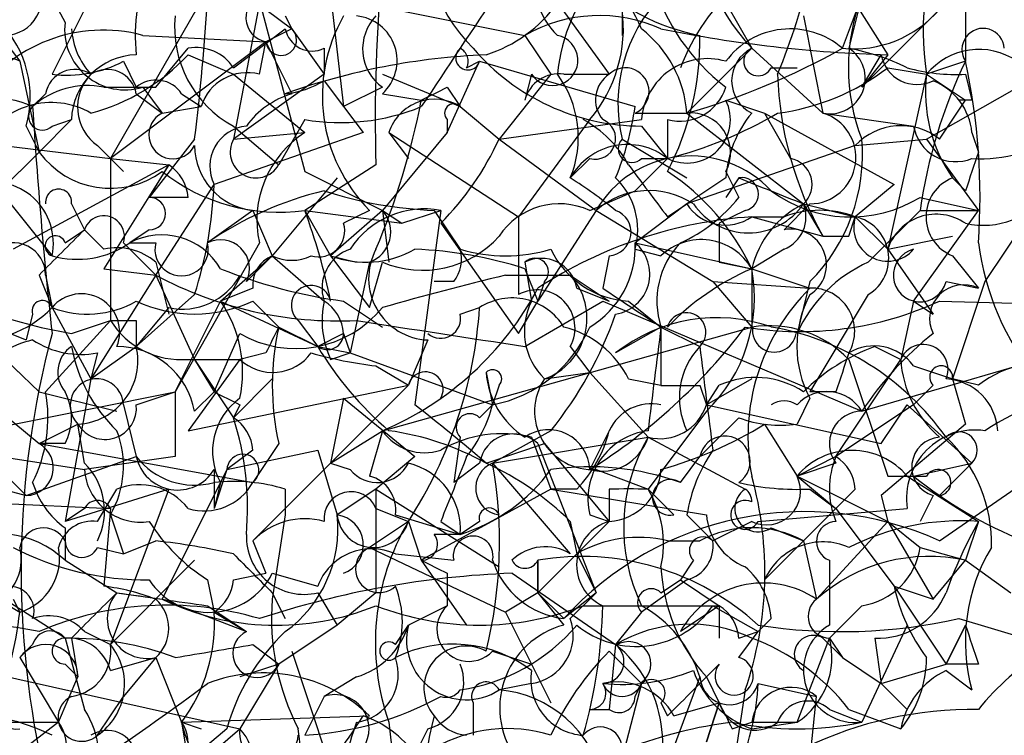
# Model space of a CAD drawing. Extents: x 4 to 1067, y 903 to 1812.
# Drawn here: x 208 to 221, y 1721 to 1731 of the extents above; entities that cross this region are included whole.
import ezdxf

# ---------------------------------------------------------------- set-up
doc = ezdxf.new("R2010")
doc.units = 0
doc.header["$MEASUREMENT"] = 0
doc.layers.add('MAIN', color=5, linetype='CONTINUOUS')

msp = doc.modelspace()

# ---------------------------------------------------------------- linework, layer by layer
at = {"layer": 'MAIN'}
for p, q in [((218.1013, 1731.7441), (219.1173, 1730.1354)), ((210.7353, 1731.4901), (211.4973, 1728.6114)), ((210.2273, 1730.9821), (208.9573, 1728.7808)), ((208.7033, 1730.8974), (208.1953, 1729.8814)), ((210.9047, 1730.8128), (210.566, 1729.0348)), ((211.836, 1730.8974), (214.376, 1730.3894)), ((211.836, 1730.8974), (212.0053, 1729.4581)), ((214.7993, 1730.8128), (215.4767, 1729.8814)), ((217.0007, 1730.8128), (217.3393, 1730.2201)), ((217.0007, 1730.8128), (217.3393, 1730.2201)), ((218.5247, 1730.2201), (218.7787, 1730.8974)), ((218.7787, 1730.8974), (218.6093, 1730.2201)), ((210.9893, 1730.7281), (211.328, 1730.4741)), ((215.646, 1730.7281), (215.646, 1730.3894)), ((218.7787, 1729.7121), (219.7947, 1730.7281)), ((220.1333, 1730.7281), (220.1333, 1730.0508)), ((211.2433, 1730.6434), (211.328, 1730.4741)), ((218.0167, 1730.6434), (218.2707, 1729.3734)), ((210.566, 1729.9661), (211.2433, 1730.4741)), ((211.328, 1730.4741), (210.9893, 1730.3048)), ((211.328, 1730.4741), (211.7513, 1729.8814)), ((219.6253, 1729.0348), (222.1653, 1730.4741)), ((207.518, 1730.3894), (207.772, 1730.0508)), ((210.9893, 1730.3048), (208.9573, 1728.7808)), ((209.3807, 1730.3894), (210.9893, 1730.3048)), ((210.9047, 1729.8814), (210.9893, 1730.3048)), ((210.9893, 1730.3048), (211.328, 1729.6274)), ((214.376, 1730.3894), (214.7147, 1729.8814)), ((209.55, 1729.7121), (209.9733, 1730.2201)), ((211.7513, 1730.2201), (211.7513, 1729.8814)), ((217.3393, 1730.2201), (216.4927, 1729.3734)), ((217.3393, 1730.2201), (218.2707, 1729.3734)), ((207.772, 1730.0508), (208.026, 1728.8654)), ((209.1267, 1730.0508), (209.296, 1729.7121)), ((209.9733, 1730.1354), (210.566, 1729.8814)), ((213.36, 1729.1194), (213.7833, 1730.0508)), ((213.614, 1729.9661), (213.7833, 1730.0508)), ((213.7833, 1730.0508), (215.8153, 1729.4581)), ((219.1173, 1730.1354), (218.7787, 1729.7121)), ((218.7787, 1729.7121), (219.0327, 1730.1354)), ((220.1333, 1730.0508), (219.6253, 1729.8814)), ((217.5933, 1729.9661), (217.932, 1729.9661)), ((219.1173, 1729.9661), (219.6253, 1729.8814)), ((210.566, 1729.8814), (211.4973, 1729.1194)), ((211.7513, 1729.8814), (210.566, 1729.0348)), ((211.7513, 1729.7968), (212.0053, 1729.4581)), ((212.5133, 1729.8814), (213.5293, 1729.4581)), ((214.7147, 1729.8814), (214.0373, 1729.0348)), ((214.4607, 1729.8814), (214.376, 1729.5428)), ((214.884, 1729.8814), (215.4767, 1729.8814)), ((219.6253, 1729.8814), (219.1173, 1727.5954)), ((219.6253, 1729.8814), (220.1333, 1729.5428)), ((219.6253, 1729.8814), (220.1333, 1729.5428)), ((220.1333, 1729.8814), (220.218, 1729.5428)), ((208.8727, 1729.7121), (209.55, 1729.7121)), ((209.3807, 1729.7121), (209.6347, 1729.3734)), ((212.5133, 1729.7121), (212.0053, 1729.4581)), ((213.36, 1729.7121), (213.5293, 1729.4581)), ((208.1107, 1729.6274), (207.9413, 1729.4581)), ((209.296, 1729.6274), (209.6347, 1729.3734)), ((209.8887, 1729.6274), (210.1427, 1729.4581)), ((212.5133, 1729.6274), (213.0213, 1729.5428)), ((217.0007, 1729.5428), (217.5087, 1729.3734)), ((219.7947, 1729.0348), (220.1333, 1729.5428)), ((220.218, 1729.5428), (220.0487, 1729.5428)), ((209.6347, 1729.3734), (210.1427, 1729.4581)), ((212.0053, 1729.4581), (212.2593, 1729.1194)), ((213.5293, 1729.4581), (214.0373, 1729.0348)), ((208.026, 1728.8654), (208.4493, 1729.2888)), ((208.1953, 1729.2041), (208.4493, 1729.2888)), ((211.4973, 1729.2888), (211.1587, 1728.6961)), ((213.36, 1729.2888), (213.36, 1729.1194)), ((214.0373, 1729.0348), (215.9, 1729.2888)), ((215.2227, 1729.2888), (214.2913, 1728.0188)), ((215.8153, 1729.3734), (216.4927, 1729.3734)), ((216.2387, 1729.2888), (216.2387, 1728.7808)), ((216.4927, 1729.3734), (218.0167, 1728.1881)), ((217.5087, 1729.3734), (217.8473, 1728.7808)), ((217.5087, 1729.3734), (219.202, 1728.4421)), ((218.2707, 1729.3734), (219.456, 1729.2041)), ((207.8567, 1729.2041), (208.026, 1728.8654)), ((212.2593, 1729.1194), (210.312, 1728.4421)), ((210.566, 1729.2041), (211.1587, 1728.6961)), ((210.566, 1729.0348), (211.4973, 1729.1194)), ((213.36, 1729.1194), (212.5133, 1728.1034)), ((212.598, 1729.1194), (212.852, 1728.7808)), ((212.598, 1729.1194), (214.2913, 1728.0188)), ((215.9, 1729.2041), (216.2387, 1728.7808)), ((220.218, 1729.1194), (220.3027, 1728.8654)), ((206.8407, 1729.0348), (208.9573, 1728.7808)), ((210.058, 1729.0348), (209.4653, 1728.2728)), ((214.0373, 1729.0348), (215.3073, 1728.1034)), ((215.646, 1729.0348), (216.4927, 1728.5268)), ((218.694, 1728.9501), (219.6253, 1729.0348)), ((219.6253, 1729.0348), (220.3027, 1728.1034)), ((207.518, 1728.3574), (208.026, 1728.8654)), ((208.788, 1728.9501), (209.1267, 1728.6114)), ((218.694, 1728.9501), (216.4927, 1728.1881)), ((208.9573, 1728.7808), (209.7193, 1728.6961)), ((208.9573, 1728.7808), (208.9573, 1726.6641)), ((215.2227, 1728.7808), (214.9687, 1728.5268)), ((216.2387, 1728.7808), (215.8153, 1728.3574)), ((215.9, 1728.7808), (216.2387, 1728.7808)), ((209.7193, 1728.6961), (207.6873, 1727.5954)), ((209.7193, 1728.6961), (208.8727, 1727.3414)), ((209.4653, 1728.2728), (209.7193, 1728.6961)), ((212.4287, 1728.6961), (211.4973, 1728.1034)), ((211.4973, 1728.6114), (212.5133, 1728.1034)), ((217.0007, 1728.6114), (217.17, 1728.2728)), ((211.9207, 1728.5268), (211.074, 1727.5108)), ((217.0007, 1728.5268), (216.4927, 1728.1881)), ((217.17, 1728.5268), (217.0007, 1728.2728)), ((220.1333, 1728.3574), (219.964, 1728.5268)), ((207.518, 1728.3574), (208.1953, 1727.5108)), ((209.55, 1727.2568), (210.312, 1728.4421)), ((215.2227, 1728.1034), (215.8153, 1728.3574)), ((219.202, 1728.4421), (218.694, 1728.0188)), ((221.234, 1728.4421), (220.3873, 1727.1721)), ((209.9733, 1728.2728), (209.4653, 1728.2728)), ((219.5407, 1728.2728), (220.3027, 1728.1034)), ((208.4493, 1728.1881), (208.6187, 1727.8494)), ((210.82, 1728.1034), (210.2273, 1727.6801)), ((210.82, 1728.1034), (211.074, 1727.5108)), ((211.4973, 1728.1034), (212.7673, 1727.9341)), ((211.4973, 1728.1034), (211.836, 1727.5108)), ((212.5133, 1728.1034), (211.836, 1727.5108)), ((212.344, 1728.1034), (212.0053, 1727.9341)), ((212.5133, 1728.1034), (212.7673, 1727.9341)), ((212.5133, 1728.1034), (212.598, 1727.4261)), ((212.7673, 1727.9341), (213.2753, 1728.1034)), ((213.2753, 1728.1034), (212.9367, 1725.5634)), ((213.1907, 1728.1034), (213.5293, 1727.5954)), ((215.3073, 1728.1034), (214.5453, 1726.9181)), ((215.3073, 1728.1034), (216.8313, 1727.1721)), ((216.4927, 1728.1881), (215.8153, 1727.6801)), ((216.2387, 1728.0188), (216.4927, 1728.1881)), ((217.2547, 1728.1034), (216.916, 1727.9341)), ((218.1013, 1728.1881), (217.7627, 1727.8494)), ((218.0167, 1728.1881), (218.694, 1728.0188)), ((218.0167, 1728.1881), (218.2707, 1727.7648)), ((219.5407, 1728.1034), (218.8633, 1727.4261)), ((219.456, 1726.9181), (220.3027, 1728.1034)), ((219.5407, 1728.1034), (220.3027, 1728.1034)), ((217.3393, 1728.0188), (217.7627, 1728.0188)), ((217.3393, 1728.0188), (218.2707, 1727.7648)), ((218.6093, 1727.7648), (218.694, 1728.0188)), ((218.694, 1728.0188), (219.1173, 1727.5954)), ((208.3647, 1727.6801), (208.6187, 1727.8494)), ((208.6187, 1727.8494), (208.8727, 1727.5954)), ((209.4653, 1727.8494), (209.2113, 1727.6801)), ((213.2753, 1727.9341), (214.2913, 1726.4948)), ((219.1173, 1727.5954), (219.964, 1727.7648)), ((209.1267, 1727.6801), (209.55, 1727.2568)), ((209.2113, 1727.6801), (209.55, 1727.6801)), ((210.9047, 1727.6801), (209.804, 1725.7328)), ((215.8153, 1727.6801), (217.3393, 1727.3414)), ((215.8153, 1727.5954), (216.154, 1727.5108)), ((217.7627, 1727.5954), (217.3393, 1727.3414)), ((219.1173, 1727.5954), (219.71, 1726.7488)), ((210.3967, 1726.9181), (211.074, 1727.5108)), ((210.7353, 1727.1721), (211.074, 1727.5108)), ((211.074, 1727.5108), (211.7513, 1726.9181)), ((211.836, 1727.5108), (212.1747, 1727.4261)), ((211.836, 1727.5108), (212.344, 1726.8334)), ((215.4767, 1727.5108), (215.392, 1727.0874)), ((219.964, 1727.5108), (220.3027, 1727.0874)), ((206.248, 1727.4261), (208.026, 1725.7328)), ((208.8727, 1727.3414), (209.55, 1727.2568)), ((209.55, 1727.4261), (209.7193, 1726.7488)), ((212.344, 1727.4261), (212.09, 1726.2408)), ((212.344, 1726.8334), (212.5133, 1727.4261)), ((214.376, 1727.4261), (214.4607, 1726.9181)), ((214.376, 1727.3414), (214.5453, 1726.9181)), ((216.916, 1727.4261), (217.3393, 1727.3414)), ((217.3393, 1727.3414), (218.1013, 1727.0874)), ((217.3393, 1727.3414), (217.3393, 1726.5794)), ((208.026, 1727.2568), (208.1953, 1726.8334)), ((208.1107, 1727.2568), (208.1953, 1726.8334)), ((209.55, 1727.2568), (208.7033, 1725.9021)), ((209.55, 1727.2568), (210.058, 1726.1561)), ((214.122, 1727.2568), (214.9687, 1727.2568)), ((214.9687, 1727.2568), (215.4767, 1726.9181)), ((210.82, 1727.0874), (210.3967, 1726.9181)), ((213.4447, 1727.1721), (213.1907, 1727.1721)), ((214.63, 1727.1721), (214.5453, 1726.9181)), ((215.0533, 1727.0874), (215.4767, 1726.9181)), ((216.8313, 1727.1721), (218.1013, 1727.0874)), ((216.8313, 1727.1721), (217.3393, 1726.5794)), ((218.1013, 1727.1721), (217.932, 1726.4948)), ((219.8793, 1727.1721), (220.3027, 1727.0874)), ((220.3873, 1727.1721), (219.964, 1725.9021)), ((210.058, 1727.0028), (209.296, 1726.3254)), ((218.8633, 1727.0028), (218.1013, 1725.7328)), ((208.1953, 1726.8334), (208.7033, 1725.9021)), ((209.7193, 1726.8334), (209.296, 1726.3254)), ((209.804, 1725.7328), (210.3967, 1726.9181)), ((210.3967, 1726.9181), (211.6667, 1726.3254)), ((210.82, 1726.9181), (211.1587, 1726.5794)), ((212.0053, 1726.9181), (212.5133, 1726.5794)), ((213.5293, 1726.7488), (213.7833, 1726.8334)), ((214.2913, 1726.4948), (214.5453, 1726.9181)), ((214.376, 1726.3254), (215.392, 1726.9181)), ((215.392, 1726.9181), (218.7787, 1725.4788)), ((215.7307, 1726.9181), (216.154, 1726.5794)), ((219.456, 1726.9181), (219.2867, 1726.1561)), ((219.456, 1726.9181), (219.71, 1726.7488)), ((219.7947, 1726.9181), (222.6733, 1726.8334)), ((207.9413, 1726.7488), (207.8567, 1726.4101)), ((207.4333, 1726.5794), (207.8567, 1726.4101)), ((208.9573, 1726.6641), (208.1107, 1725.7328)), ((208.4493, 1726.4948), (208.9573, 1726.6641)), ((209.296, 1726.6641), (209.296, 1726.3254)), ((211.1587, 1726.5794), (211.6667, 1726.3254)), ((211.4127, 1726.6641), (211.6667, 1726.3254)), ((212.5133, 1725.2248), (217.3393, 1726.5794)), ((216.154, 1726.5794), (215.5613, 1726.2408)), ((216.154, 1726.5794), (216.662, 1726.3254)), ((216.154, 1726.5794), (216.154, 1725.8174)), ((210.312, 1725.7328), (210.6507, 1726.4948)), ((212.0053, 1726.4948), (211.6667, 1726.3254)), ((212.0053, 1726.4948), (212.09, 1726.2408)), ((208.7033, 1725.9021), (209.296, 1726.3254)), ((211.6667, 1726.3254), (212.09, 1726.2408)), ((213.106, 1726.4101), (212.852, 1725.8174)), ((214.9687, 1726.3254), (215.2227, 1725.9868)), ((218.948, 1726.3254), (219.2867, 1726.1561)), ((208.788, 1726.2408), (208.7033, 1725.9021)), ((210.9893, 1726.2408), (210.6507, 1726.1561)), ((211.836, 1726.1561), (212.09, 1726.2408)), ((212.09, 1726.2408), (213.9527, 1725.5634)), ((209.9733, 1726.1561), (210.6507, 1726.1561)), ((210.6507, 1726.1561), (209.9733, 1725.2248)), ((210.058, 1726.1561), (210.312, 1725.7328)), ((210.058, 1726.1561), (210.312, 1725.7328)), ((210.058, 1726.1561), (210.566, 1725.3941)), ((212.4287, 1726.0714), (212.852, 1725.8174)), ((218.44, 1724.8861), (219.2867, 1726.1561)), ((218.6093, 1726.1561), (219.1173, 1724.6321)), ((218.7787, 1725.4788), (220.8107, 1726.0714)), ((219.456, 1726.0714), (219.964, 1725.9021)), ((208.7033, 1725.9021), (208.3647, 1724.0394)), ((210.566, 1725.3941), (211.074, 1725.9021)), ((213.868, 1725.9868), (213.9527, 1725.5634)), ((214.63, 1725.9021), (215.2227, 1725.9868)), ((215.2227, 1725.9868), (215.9847, 1725.1401)), ((215.7307, 1725.9021), (216.154, 1725.8174)), ((217.3393, 1725.9021), (216.7467, 1725.5634)), ((220.3027, 1725.8174), (219.964, 1725.9021)), ((219.964, 1725.9021), (220.1333, 1725.3094)), ((209.9733, 1725.2248), (212.852, 1725.8174)), ((212.852, 1725.8174), (211.836, 1724.8014)), ((214.0373, 1725.8174), (213.9527, 1725.5634)), ((216.662, 1725.8174), (216.7467, 1725.5634)), ((216.7467, 1725.5634), (216.916, 1725.8174)), ((219.71, 1725.8174), (219.456, 1725.5634)), ((204.3007, 1724.6321), (209.804, 1725.7328)), ((208.026, 1725.7328), (209.042, 1725.4788)), ((209.296, 1725.5634), (209.804, 1725.7328)), ((209.804, 1725.7328), (209.804, 1724.8861)), ((210.058, 1725.4788), (210.312, 1725.7328)), ((212.0053, 1725.6481), (211.836, 1724.8014)), ((212.0053, 1725.6481), (212.9367, 1724.8861)), ((218.1013, 1725.6481), (217.932, 1725.3094)), ((218.44, 1725.7328), (218.1013, 1725.7328)), ((209.1267, 1725.5634), (209.296, 1724.8861)), ((210.6507, 1725.5634), (210.566, 1725.3941)), ((213.7833, 1725.3941), (213.9527, 1725.5634)), ((216.7467, 1725.5634), (219.0327, 1725.0554)), ((219.456, 1725.5634), (218.44, 1724.8861)), ((219.0327, 1725.0554), (219.3713, 1725.5634)), ((219.3713, 1725.5634), (220.218, 1724.8014)), ((207.518, 1725.4788), (208.026, 1725.0554)), ((216.7467, 1725.4788), (215.9847, 1724.4628)), ((217.17, 1725.3941), (216.662, 1724.8861)), ((208.026, 1725.0554), (208.534, 1725.3094)), ((208.6187, 1724.8014), (208.534, 1725.3094)), ((217.5087, 1725.3094), (217.932, 1724.6321)), ((220.1333, 1725.3094), (219.0327, 1724.3781)), ((211.836, 1724.8014), (212.5133, 1725.2248)), ((212.5133, 1725.2248), (212.344, 1724.6321)), ((213.5293, 1725.1401), (213.4447, 1724.5474)), ((214.7147, 1725.2248), (213.9527, 1724.8014)), ((213.9527, 1724.8014), (215.9847, 1725.1401)), ((214.4607, 1725.1401), (214.7147, 1724.4628)), ((215.4767, 1725.2248), (215.2227, 1724.7168)), ((215.9847, 1725.1401), (217.2547, 1724.4628)), ((208.3647, 1725.0554), (208.026, 1725.0554)), ((208.026, 1725.0554), (210.82, 1724.5474)), ((211.1587, 1725.0554), (210.82, 1724.5474)), ((213.868, 1724.8014), (214.63, 1725.0554)), ((214.5453, 1725.0554), (215.3073, 1723.1081)), ((214.63, 1725.0554), (215.4767, 1724.0394)), ((207.518, 1724.8861), (208.6187, 1724.7168)), ((207.8567, 1724.3781), (209.296, 1724.8861)), ((209.804, 1724.8861), (208.6187, 1724.7168)), ((210.82, 1724.9708), (210.4813, 1724.7168)), ((210.4813, 1724.7168), (211.6667, 1724.9708)), ((211.6667, 1724.9708), (211.9207, 1724.1241)), ((212.9367, 1724.8861), (212.4287, 1724.4628)), ((216.408, 1724.5474), (216.662, 1724.8861)), ((216.408, 1724.5474), (216.662, 1724.8861)), ((218.44, 1724.8861), (217.932, 1724.6321)), ((206.248, 1724.8014), (207.8567, 1724.3781)), ((210.82, 1723.7854), (211.836, 1724.8014)), ((211.836, 1724.8014), (212.09, 1724.7168)), ((213.7833, 1724.8014), (213.4447, 1724.5474)), ((213.9527, 1724.8014), (214.9687, 1723.6161)), ((218.44, 1724.8014), (217.932, 1724.6321)), ((219.456, 1724.6321), (220.218, 1724.8014)), ((219.7947, 1724.3781), (220.218, 1724.8014)), ((207.6027, 1724.6321), (207.8567, 1724.3781)), ((210.4813, 1724.7168), (209.6347, 1723.0234)), ((210.312, 1724.7168), (210.312, 1724.2088)), ((210.4813, 1724.7168), (210.312, 1724.2088)), ((215.3073, 1724.7168), (215.9847, 1724.4628)), ((217.932, 1724.6321), (219.1173, 1724.0394)), ((217.932, 1724.6321), (218.44, 1724.2088)), ((219.3713, 1724.6321), (220.3027, 1724.0394)), ((210.3967, 1724.5474), (210.312, 1724.2088)), ((219.7947, 1723.7854), (220.8953, 1724.5474)), ((209.7193, 1724.4628), (208.3647, 1724.0394)), ((208.788, 1724.0394), (209.042, 1724.4628)), ((209.7193, 1724.4628), (208.9573, 1722.4308)), ((211.2433, 1724.4628), (211.2433, 1724.1241)), ((212.4287, 1724.4628), (211.9207, 1724.1241)), ((212.4287, 1724.4628), (214.0373, 1723.4468)), ((214.7147, 1724.4628), (213.0213, 1723.5314)), ((215.0533, 1724.4628), (214.7147, 1724.4628)), ((214.7147, 1724.4628), (216.7467, 1724.1241)), ((215.4767, 1724.4628), (215.4767, 1724.0394)), ((215.9847, 1724.4628), (216.3233, 1724.1241)), ((218.1013, 1724.4628), (218.44, 1724.2088)), ((218.694, 1724.4628), (218.44, 1724.2088)), ((219.0327, 1724.3781), (219.1173, 1724.0394)), ((219.71, 1724.3781), (219.5407, 1724.0394)), ((207.1793, 1724.2934), (208.9573, 1724.2088)), ((208.6187, 1724.2088), (208.3647, 1724.0394)), ((208.9573, 1724.2088), (208.8727, 1723.1928)), ((208.9573, 1724.1241), (209.1267, 1723.6161)), ((211.2433, 1724.1241), (211.074, 1723.0234)), ((212.4287, 1724.2088), (212.852, 1724.0394)), ((212.6827, 1724.1241), (213.5293, 1723.8701)), ((215.2227, 1724.1241), (215.4767, 1724.0394)), ((216.4927, 1724.1241), (216.8313, 1723.7854)), ((217.424, 1724.0394), (219.3713, 1724.2088)), ((218.44, 1724.2088), (217.5087, 1723.2774)), ((218.44, 1724.2088), (219.202, 1723.1928)), ((212.852, 1724.0394), (212.344, 1723.7008)), ((212.852, 1724.0394), (213.0213, 1723.5314)), ((213.2753, 1724.0394), (213.5293, 1723.8701)), ((213.7833, 1724.0394), (213.5293, 1723.8701)), ((215.4767, 1724.0394), (214.5453, 1723.1081)), ((214.9687, 1724.0394), (215.0533, 1723.6161)), ((217.3393, 1724.0394), (216.8313, 1723.7854)), ((219.1173, 1724.0394), (218.186, 1723.0234)), ((219.1173, 1724.0394), (219.5407, 1723.7008)), ((219.1173, 1724.0394), (219.71, 1723.0234)), ((220.3027, 1724.0394), (220.1333, 1723.5314)), ((206.0787, 1723.8701), (207.772, 1722.8541)), ((208.3647, 1723.9548), (208.3647, 1723.5314)), ((217.5933, 1723.9548), (218.0167, 1723.7854)), ((209.1267, 1723.6161), (209.55, 1723.7854)), ((210.82, 1723.7854), (210.9893, 1723.3621)), ((216.2387, 1723.7854), (216.662, 1723.7854)), ((218.0167, 1723.7854), (218.186, 1723.0234)), ((208.788, 1723.7008), (209.1267, 1723.6161)), ((212.344, 1723.7008), (214.122, 1722.8541)), ((212.6827, 1723.6161), (213.4447, 1723.5314)), ((215.0533, 1723.6161), (215.3073, 1723.1081)), ((219.5407, 1723.7008), (220.1333, 1723.5314)), ((208.3647, 1723.5314), (209.042, 1723.1081)), ((208.9573, 1722.4308), (210.058, 1723.5314)), ((213.0213, 1723.5314), (213.614, 1722.6848)), ((214.5453, 1723.5314), (214.5453, 1723.1081)), ((214.5453, 1723.1081), (214.5453, 1723.5314)), ((216.5773, 1723.5314), (216.408, 1723.2774)), ((219.71, 1723.0234), (220.1333, 1723.5314)), ((220.1333, 1723.5314), (220.726, 1723.1081)), ((210.566, 1723.2774), (210.9893, 1723.3621)), ((211.074, 1723.3621), (211.6667, 1723.1928)), ((213.36, 1723.3621), (213.36, 1722.9388)), ((214.2067, 1723.3621), (215.5613, 1722.4308)), ((210.2273, 1723.2774), (210.312, 1722.8541)), ((216.4927, 1723.2774), (215.9, 1722.8541)), ((216.154, 1723.1081), (216.408, 1723.2774)), ((216.408, 1723.2774), (216.916, 1722.9388)), ((208.3647, 1722.5154), (207.4333, 1723.1081)), ((209.042, 1723.1081), (209.6347, 1723.0234)), ((211.074, 1723.1081), (211.2433, 1722.7694)), ((211.6667, 1723.1081), (211.9207, 1722.6848)), ((212.4287, 1723.1081), (211.9207, 1722.6848)), ((214.5453, 1723.1081), (214.122, 1722.8541)), ((214.5453, 1723.1081), (214.884, 1722.7694)), ((214.5453, 1723.1081), (214.884, 1722.6848)), ((215.3073, 1723.1081), (214.884, 1722.7694)), ((215.3073, 1723.1081), (214.9687, 1722.7694)), ((219.202, 1723.1928), (219.71, 1723.0234)), ((219.202, 1723.1928), (219.8793, 1722.1768)), ((207.6873, 1723.0234), (207.772, 1722.8541)), ((209.6347, 1723.0234), (210.7353, 1722.6001)), ((210.2273, 1722.9388), (210.7353, 1722.6001)), ((210.312, 1722.8541), (210.7353, 1722.6001)), ((213.36, 1722.9388), (212.852, 1722.6848)), ((214.122, 1722.8541), (214.4607, 1722.1768)), ((215.138, 1722.9388), (216.916, 1722.9388)), ((215.9, 1722.8541), (215.5613, 1722.4308)), ((216.916, 1722.9388), (216.408, 1722.6001)), ((216.8313, 1722.9388), (217.424, 1722.6001)), ((216.916, 1722.9388), (216.916, 1722.5154)), ((218.7787, 1722.9388), (218.3553, 1722.5154)), ((204.216, 1722.7694), (210.6507, 1721.3301)), ((211.9207, 1722.6848), (211.1587, 1722.1768)), ((212.6827, 1722.4308), (212.852, 1722.6848)), ((217.5933, 1722.7694), (217.424, 1722.6001)), ((219.3713, 1722.6848), (218.7787, 1721.4148)), ((220.1333, 1722.6848), (219.8793, 1722.1768)), ((219.8793, 1722.1768), (220.1333, 1722.6848)), ((220.0487, 1722.7694), (221.742, 1722.2614)), ((208.6187, 1722.6001), (208.9573, 1722.4308)), ((217.17, 1722.5154), (217.424, 1722.6001)), ((217.17, 1722.2614), (217.424, 1722.6001)), ((207.9413, 1722.4308), (207.772, 1722.2614)), ((208.3647, 1722.5154), (208.6187, 1721.5841)), ((208.4493, 1722.5154), (208.534, 1722.0074)), ((210.82, 1722.4308), (211.1587, 1722.1768)), ((215.5613, 1722.4308), (215.4767, 1721.5841)), ((217.932, 1721.4148), (218.3553, 1722.5154)), ((218.2707, 1722.5154), (218.5247, 1722.2614)), ((218.3553, 1722.5154), (218.5247, 1722.2614)), ((218.948, 1722.5154), (219.0327, 1721.9228)), ((211.328, 1722.3461), (211.836, 1720.8221)), ((213.9527, 1722.3461), (214.4607, 1722.1768)), ((215.4767, 1722.3461), (215.9, 1721.9228)), ((207.772, 1722.2614), (208.28, 1721.4148)), ((208.3647, 1722.1768), (208.534, 1722.0074)), ((208.9573, 1722.0921), (209.55, 1722.2614)), ((209.55, 1722.2614), (209.1267, 1721.7534)), ((209.55, 1722.2614), (209.8887, 1721.4148)), ((211.1587, 1722.1768), (210.6507, 1722.0074)), ((211.1587, 1722.1768), (210.6507, 1721.3301)), ((214.4607, 1722.1768), (214.7147, 1721.6688)), ((218.5247, 1722.2614), (219.0327, 1721.9228)), ((219.0327, 1721.9228), (219.8793, 1722.1768)), ((220.3027, 1722.1768), (219.8793, 1722.1768)), ((219.8793, 1722.0921), (220.218, 1721.8381)), ((208.28, 1721.4148), (208.534, 1722.0074)), ((212.1747, 1722.0074), (211.7513, 1721.7534)), ((214.4607, 1721.9228), (214.0373, 1721.8381)), ((215.9, 1721.9228), (215.392, 1719.9754)), ((216.662, 1722.0074), (215.8153, 1719.7214)), ((215.8153, 1721.7534), (215.9, 1721.9228)), ((216.7467, 1722.0074), (216.916, 1721.6688)), ((217.424, 1721.9228), (218.186, 1721.7534)), ((219.0327, 1721.9228), (219.3713, 1721.5841)), ((219.0327, 1721.9228), (219.3713, 1721.5841)), ((217.2547, 1721.8381), (217.0853, 1720.7374)), ((208.788, 1721.2454), (209.1267, 1721.7534)), ((211.7513, 1721.7534), (211.4973, 1721.2454)), ((213.6987, 1721.6688), (213.6987, 1721.2454)), ((216.154, 1721.6688), (216.2387, 1721.4994)), ((216.3233, 1721.4994), (216.916, 1721.6688)), ((216.916, 1721.6688), (216.7467, 1721.1608)), ((216.7467, 1721.1608), (216.916, 1721.6688)), ((218.1013, 1720.9068), (218.186, 1721.7534)), ((215.2227, 1721.5841), (215.4767, 1721.5841)), ((218.3553, 1721.5841), (218.7787, 1721.4148)), ((218.6093, 1721.5841), (219.2867, 1721.3301)), ((208.28, 1721.4148), (206.8407, 1720.3141)), ((207.264, 1721.4148), (208.28, 1721.4148)), ((209.8887, 1721.4148), (212.344, 1721.4994)), ((209.8887, 1721.4148), (210.1427, 1721.3301)), ((209.8887, 1721.4148), (209.9733, 1720.9068)), ((212.598, 1721.4148), (213.106, 1717.0121)), ((217.0853, 1721.3301), (217.3393, 1721.4148)), ((217.3393, 1721.4148), (217.932, 1721.4148)), ((217.3393, 1721.3301), (217.932, 1721.4148)), ((209.4653, 1720.3141), (210.6507, 1721.3301)), ((210.4813, 1721.3301), (209.9733, 1720.9068)), ((213.106, 1721.3301), (212.9367, 1720.9914))]:
    msp.add_line(p, q, dxfattribs=at)
for centre, radius, start, end in [((218.6712, 1731.8889), 2.7439, 161.48779, 232.49697), ((208.69, 1733.5393), 9.7038, 337.85486, 354.89238), ((212.126, 1728.7286), 4.1581, 24.82085, 62.63506), ((215.2109, 1731.7442), 2.147, 168.63197, 225.22456), ((219.4306, 1732.1612), 2.8533, 179.8755, 222.86682), ((223.6337, 1730.474), 4.052, 157.90529, 188.40967), ((201.3843, 1734.4507), 7.1944, 324.81153, 335.69999), ((213.7284, 1733.5592), 6.1459, 199.67383, 209.22221), ((211.752, 1730.3894), 2.4691, 157.83835, 185.90455), ((233.4532, 1729.3321), 21.0341, 174.57479, 181.73269), ((215.449, 1731.0669), 0.9387, 164.30697, 226.19996), ((217.185, 1729.6446), 2.3974, 138.40715, 174.3315), ((207.5663, 1730.8823), 0.4953, 264.40337, 21.86799), ((217.1804, 1733.1089), 2.7685, 224.99707, 259.20757), ((218.9924, 1728.9911), 2.7622, 131.28213, 159.33034), ((211.0571, 1730.6265), 0.3288, 34.5166, 258.09878), ((594.5521, 1476.2049), 457.9333, 146.195348, 146.424517), ((182.6116, 1732.4685), 27.6604, 352.86902, 356.74386), ((213.3178, 1731.8707), 1.8204, 287.59191, 324.47037), ((217.6071, 1729.5005), 2.0156, 136.12969, 193.35852), ((221.1693, 1729.9661), 2.5656, 158.71573, 201.28427), ((213.8201, 1730.4832), 1.8423, 319.58357, 7.63924), ((218.6686, 1731.7018), 1.4887, 264.45293, 319.15115), ((206.5017, 1729.585), 1.4075, 344.29895, 43.77659), ((209.1485, 1730.4664), 0.7892, 173.27659, 287.1102), ((211.2645, 1730.4952), 1.468, 174.20591, 241.5861), ((213.8422, 1729.5958), 2.1146, 150.30351, 224.88888), ((212.1194, 1730.0605), 0.5855, 312.2862, 84.58054), ((212.87, 1730.214), 0.6157, 135.78302, 234.59862), ((215.348, 1728.689), 1.9586, 65.70009, 119.75359), ((208.8621, 1728.4526), 2.0051, 75.01005, 147.06286), ((209.4068, 1730.5337), 0.9594, 183.56181, 222.83733), ((211.1889, 1730.3289), 0.2011, 186.88465, 46.22916), ((211.5961, 1730.5447), 0.3598, 191.31618, 295.55372), ((214.952, 1729.2537), 1.5453, 4.4425, 52.16014), ((219.6574, 1747.993), 17.8658, 258.69126, 268.26763), ((217.8413, 1729.4278), 1.0463, 49.22052, 143.45648), ((220.3645, 1730.2038), 0.2772, 3.3701, 213.49518), ((214.7369, 1730.0641), 0.3312, 213.48373, 79.14126), ((212.9541, 1730.3328), 3.7083, 332.34177, 0.87454), ((210.0791, 1729.6484), 0.5814, 33.12426, 100.48466), ((213.6305, 1730.0968), 0.1595, 129.37786, 343.24573), ((213.4447, 1730.0508), 0.1893, 333.42141, 63.44849), ((215.9078, 1732.1138), 2.9097, 220.60407, 269.84641), ((213.8402, 1738.6007), 9.601, 286.03794, 299.20386), ((217.5511, 1729.7967), 0.4734, 116.57588, 243.41871), ((217.424, 1730.0508), 0.1893, 116.57859, 333.42141), ((218.3606, 1729.8285), 0.4639, 258.82571, 57.58091), ((218.0612, 1727.3059), 2.9653, 63.78059, 79.3483), ((220.3102, 1729.3212), 0.8848, 55.55018, 140.71925), ((207.6451, 1729.839), 0.2469, 59.07206, 210.92794), ((208.3913, 1731.4491), 1.5799, 262.87363, 297.74097), ((209.3171, 1729.2676), 0.8681, 91.39284, 178.60057), ((207.995, 1731.9933), 2.714, 285.12847, 316.79765), ((214.2399, 1721.1794), 8.9637, 92.37785, 109.53016), ((216.7603, 1729.2221), 0.8629, 73.82293, 175.56666), ((219.4984, 1730.2201), 0.4733, 190.30809, 296.55964), ((226.1206, 1727.165), 6.6465, 154.26654, 171.88343), ((211.9168, 1728.2723), 8.4068, 355.96056, 12.21352), ((208.4916, 1729.5569), 0.3874, 56.88004, 169.51391), ((208.915, 1729.5568), 0.3875, 10.49794, 123.11188), ((210.7454, 1729.2706), 0.6312, 75.38256, 162.71908), ((215.6883, 1729.6556), 0.3095, 294.22943, 133.14057), ((217.2929, 1732.3525), 3.0039, 277.36562, 307.39787), ((220.0063, 1732.2085), 2.3306, 254.18901, 273.12378), ((209.1448, 1729.4521), 0.6158, 135.80267, 234.59642), ((209.5539, 1729.4005), 0.4045, 34.1262, 129.61332), ((211.1164, 1730.8544), 1.2335, 275.90471, 300.9773), ((214.8162, 1729.4328), 0.4537, 81.40554, 165.96988), ((213.689, 1729.0547), 1.3843, 337.58294, 36.67039), ((215.6978, 1729.5475), 0.4005, 123.5115, 220.23048), ((222.2591, 1730.0229), 4.5833, 181.76918, 209.5171), ((221.5723, 1729.6486), 1.9609, 173.1816, 214.89603), ((219.4076, 1729.0408), 0.8142, 5.53974, 68.19859), ((208.6611, 1728.6534), 1.0797, 78.69735, 131.81247), ((170.8707, 1814.2924), 94.6529, 296.443665, 296.672875), ((216.398, 1729.8996), 0.6312, 255.38256, 342.71908), ((207.4756, 1728.4846), 1.0791, 64.43462, 131.82225), ((208.1858, 1728.4745), 1.0373, 60.07081, 152.70866), ((211.666, 1728.5275), 1.1507, 107.08223, 143.98361), ((203.3819, 1731.4122), 9.819, 337.12536, 349.02469), ((213.1954, 1728.9266), 0.6277, 57.86206, 162.11346), ((216.4927, 1729.2888), 0.568, 243.43495, 26.56505), ((208.0683, 1729.3311), 0.1796, 135, 315), ((270.7668, 1733.3507), 62.946, 183.545452, 186.252901), ((211.9631, 1732.0396), 2.79, 260.38913, 292.28954), ((213.4446, 1729.3734), 0.1198, 45, 225), ((211.9657, 1730.0077), 3.8886, 337.61498, 351.8749), ((216.5435, 1728.8569), 0.519, 331.7658, 95.61722), ((209.7758, 1729.0912), 0.3155, 116.56505, 333.43495), ((214.4186, 1727.9767), 1.4964, 28.73514, 61.26486), ((215.2932, 1729.0395), 0.2682, 254.75613, 68.3811), ((214.8826, 1734.1187), 5.5075, 284.2545, 300.50183), ((218.4926, 1728.4211), 1.4957, 140.45292, 175.94741), ((218.0964, 1728.7936), 0.6054, 270.46366, 73.26812), ((210.7874, 1728.6766), 0.5301, 95.64068, 206.25569), ((212.2326, 1727.975), 1.3603, 122.72156, 192.52104), ((219.2906, 1728.392), 0.8169, 51.89556, 136.90965), ((220.0063, 1729.2972), 0.5581, 189.6024, 292.29135), ((220.331, 1730.6293), 1.852, 266.50183, 305.38159), ((210.8624, 1728.8654), 0.3391, 150.25931, 330.25093), ((210.5572, 1730.6299), 3.8282, 315.236, 335.3757), ((215.773, 1728.9078), 0.1796, 135, 315), ((216.4377, 1728.8316), 2.3498, 315.07069, 4.96087), ((208.9574, 1729.543), 1.1518, 216.03615, 306.01823), ((210.9123, 1728.9527), 0.8543, 180.17438, 263.79757), ((215.7119, 1728.1128), 0.8507, 51.73988, 150.87998), ((347.2179, 1686.2614), 133.8752, 161.443679, 161.672862), ((216.5447, 1727.3811), 1.4328, 42.9551, 149.72687), ((217.7837, 1728.4421), 0.3446, 312.53087, 79.36502), ((211.1589, 1730.5312), 2.4513, 231.55264, 277.93507), ((209.4231, 1728.2305), 0.5518, 4.39632, 57.53677), ((385.2936, 1855.3452), 211.6402, 216.756611, 216.985816), ((214.5324, 1726.0208), 3.102, 25.19621, 56.62908), ((207.4104, 1727.6744), 0.8017, 348.22617, 106.75332), ((211.4522, 1722.9787), 6.5687, 51.27658, 57.63264), ((214.9122, 1727.8495), 0.9381, 344.2853, 46.21796), ((217.2123, 1728.3151), 0.2159, 281.32555, 101.29952), ((302.2803, 1940.0623), 228.0154, 248.082846, 248.311997), ((220.165, 1728.0188), 0.5463, 111.58718, 248.41282), ((208.28, 1728.2093), 0.1706, 352.86249, 187.13751), ((204.8592, 1728.6623), 5.4572, 342.29649, 357.68749), ((212.7955, 1723.9546), 4.5249, 103.34217, 124.58071), ((213.4111, 1733.5579), 5.459, 252.29891, 267.68611), ((215.998, 1727.3104), 1.0516, 56.57437, 131.05574), ((218.6302, 1729.7698), 1.7522, 233.7161, 301.30865), ((220.3663, 1728.971), 1.0628, 257.33553, 324.7337), ((209.4653, 1728.0611), 0.2117, 270, 90), ((215.6046, 1729.4992), 1.9886, 293.82851, 321.92336), ((203.963, 1725.3094), 8.0357, 11.54835, 20.34666), ((213.0636, 1726.9606), 1.1623, 79.50511, 146.89512), ((212.2029, 1727.8212), 0.4195, 289.65291, 42.27553), ((214.8291, 1727.2369), 0.9516, 65.57049, 146.30826), ((215.4566, 1727.816), 0.3059, 273.76797, 69.98329), ((216.9968, 1728.5075), 0.5968, 212.35853, 305.02427), ((217.297, 1728.6831), 0.8735, 214.51967, 325.48033), ((218.5948, 1727.0312), 1.2933, 116.55118, 166.12171), ((217.5931, 1728.0188), 0.4562, 291.8294, 21.78508), ((218.2283, 1726.7905), 1.3136, 69.23618, 110.75974), ((208.8727, 1727.7648), 0.2677, 341.55828, 161.57859), ((468.2911, 1727.5108), 254.0003, 179.885409, 180.114592), ((217.7207, 1722.2182), 5.8131, 93.76189, 123.10998), ((219.1174, 1727.8834), 0.4445, 162.26613, 319.6168), ((218.5755, 1727.4769), 0.5547, 301.25963, 77.66501), ((219.7523, 1727.3838), 0.6693, 55.30322, 161.57047), ((356.4847, 1579.3657), 209.5513, 134.880575, 135.109739), ((211.6809, 1727.8352), 0.3391, 253.04508, 16.95492), ((343.9159, 1727.6801), 127.0002, 179.885409, 180.114592), ((217.8526, 1727.3944), 0.4638, 302.41909, 101.17668), ((208.2377, 1727.6378), 0.1339, 18.42141, 251.53799), ((209.6266, 1726.8897), 0.8929, 30.39364, 117.71879), ((210.3967, 1727.3415), 0.3786, 333.42141, 116.57859), ((213.037, 1728.6678), 1.3476, 247.1319, 317.92651), ((216.6797, 1726.958), 0.7629, 30.16778, 133.5606), ((218.44, 1812.4147), 84.6501, 269.885409, 270.114592), ((207.6874, 1727.2568), 0.4233, 0, 126.88614), ((208.5267, 1728.6553), 1.1915, 253.85116, 305.06923), ((209.042, 1726.8334), 0.7806, 49.4003, 102.52642), ((209.8886, 1727.5954), 0.349, 165.95579, 14.04022), ((212.2594, 1727.0874), 0.5356, 108.44172, 198.42818), ((212.2971, 1728.7145), 1.289, 249.03972, 299.74929), ((213.1377, 1727.2144), 0.8049, 151.74746, 267.74296), ((212.7165, 1722.1426), 5.4572, 72.29649, 87.68749), ((213.064, 1727.4683), 0.4823, 322.11564, 15.27804), ((214.122, 1729.5851), 2.0761, 253.41204, 286.58796), ((215.791, 1728.1092), 1.1926, 205.5187, 267.10185), ((214.6015, 1727.6237), 1.2151, 300.74622, 2.66037), ((215.4781, 1727.2718), 0.5295, 279.039, 50.44795), ((217.1985, 1726.918), 1.098, 136.04793, 197.96136), ((219.5406, 1727.2567), 0.3491, 104.0243, 345.9757), ((223.8428, 1728.145), 3.5705, 187.4815, 218.91568), ((211.2292, 1727.1298), 0.4114, 112.16348, 185.9157), ((211.328, 1728.0184), 0.5676, 243.41689, 296.58311), ((214.503, 1727.2991), 0.1796, 315, 135), ((214.5876, 1727.0028), 0.4732, 10.29618, 116.55964), ((212.8948, 1733.5663), 6.7074, 248.13403, 262.37933), ((218.6942, 1724.2086), 3.4132, 113.38793, 136.00542), ((215.3135, 1726.9604), 2.0613, 314.0487, 10.65141), ((219.6252, 1725.7329), 1.8567, 114.22662, 155.77338), ((211.9413, 1731.7385), 5.0798, 241.91696, 272.6335), ((209.9027, 1727.6661), 0.8527, 257.57906, 331.31285), ((223.2204, 1689.4198), 38.9155, 103.52082, 105.97017), ((214.3477, 1726.6924), 0.8392, 289.65704, 42.26634), ((209.6769, 1733.5646), 7.1756, 242.98251, 260.14938), ((211.582, 1726.8617), 0.2602, 12.51925, 229.41065), ((210.9282, 1728.9937), 4.0887, 292.81034, 332.20967), ((214.5312, 1726.5653), 0.499, 331.26215, 118.73785), ((342.7883, 1917.3562), 228.9804, 236.195334, 236.424489), ((220.0264, 1725.1441), 2.7354, 134.73044, 190.78783), ((218.1215, 1726.5238), 0.564, 329.87959, 92.05266), ((220.1079, 1726.6895), 0.443, 63.91501, 206.07338), ((208.5792, 1726.5137), 0.4996, 337.86001, 140.21352), ((214.2101, 1726.171), 0.788, 31.2169, 122.79464), ((219.3507, 1726.3254), 1.4212, 151.53433, 208.46213), ((207.1792, 1727.8076), 1.4077, 263.09661, 316.20602), ((208.0683, 1726.7911), 0.1339, 18.42141, 198.42141), ((208.6565, 1728.0345), 1.2866, 248.99414, 299.80509), ((210.058, 1728.5483), 1.7995, 244.94733, 295.05267), ((209.0417, 1725.9867), 1.6442, 348.11601, 34.50386), ((211.3833, 1727.7574), 1.4597, 239.87635, 320.72716), ((212.9362, 1726.6641), 1.2118, 167.90095, 204.78439), ((211.4551, 1726.4525), 0.5518, 4.39632, 57.53677), ((207.9472, 1727.2265), 5.8493, 326.98451, 356.14657), ((215.2436, 1726.5264), 0.8754, 153.42031, 225.49523), ((217.9742, 1730.8768), 4.3572, 260.49531, 294.69643), ((213.2754, 1726.6923), 0.2602, 229.3796, 12.54553), ((210.6932, 1728.456), 5.1588, 321.21877, 340.67468), ((216.8847, 1724.5655), 2.135, 70.61534, 128.3069), ((216.485, 1726.5102), 0.2558, 313.76496, 164.30686), ((209.1267, 1811.314), 84.6501, 269.885341, 270.114592), ((209.8887, 1727.257), 1.1041, 212.47955, 274.39433), ((295.7239, 1684.0601), 94.6529, 153.306795, 153.535978), ((214.544, 1725.8174), 3.47, 167.31466, 192.68534), ((297.9546, 2276.8474), 556.8302, 261.138275, 261.367446), ((213.6197, 1727.2814), 1.75, 280.96962, 336.35), ((214.5733, 1725.3231), 1.2941, 26.57693, 76.10872), ((211.1726, 1731.1749), 7.623, 302.09326, 322.92611), ((554.7221, 1683.5768), 341.2881, 172.761442, 172.990623), ((217.5652, 1725.1405), 1.4565, 44.20725, 98.92232), ((217.6356, 1726.5371), 0.2861, 171.8614, 351.86423), ((216.9971, 1723.0975), 3.5326, 35.325, 80.28357), ((219.7801, 1723.4054), 11.9897, 165.06803, 193.27243), ((211.7937, 1726.4947), 0.2116, 233.12469, 0.02708), ((222.5154, 1722.9884), 4.4906, 128.6626, 146.31772), ((208.3469, 1724.7825), 1.6774, 103.99316, 134.11354), ((208.5762, 1727.3837), 1.1623, 236.89099, 280.49884), ((208.6703, 1725.9915), 0.4004, 123.49957, 220.24896), ((210.4293, 1726.6818), 2.0118, 190.20397, 226.40376), ((208.4867, 1726.1386), 0.8306, 273.26478, 12.9972), ((209.0401, 1725.2902), 1.0352, 10.49692, 89.89484), ((215.4353, 1728.57), 4.3864, 210.77827, 229.69637), ((217.372, 1725.6529), 0.9779, 136.55375, 205.95981), ((555.3933, 1767.9727), 341.282, 187.009386, 187.238571), ((219.8649, 1723.8563), 2.6338, 110.37247, 134.56468), ((218.9395, 1725.6905), 0.6418, 36.40743, 120.96529), ((219.583, 1726.0291), 0.3224, 336.79908, 156.79908), ((211.0787, 1726.6123), 0.6255, 226.82673, 323.56791), ((213.0649, 1731.4521), 5.4182, 254.11605, 263.2568), ((345.532, 1683.6593), 133.8752, 161.45383, 161.682999), ((220.7537, 1726.2546), 1.4703, 183.84129, 229.28881), ((219.8158, 1725.9233), 0.1497, 351.85907, 225.02706), ((221.1917, 1724.6744), 1.448, 74.74488, 127.87498), ((208.7796, 1725.5549), 0.3473, 1.40281, 224.98833), ((213.0758, 1725.763), 0.2303, 330.06065, 166.33784), ((213.9526, 1725.9021), 0.1197, 315, 134.96616), ((214.969, 1726.0716), 1.1043, 184.40428, 237.51886), ((215.265, 1725.4788), 0.7632, 146.31201, 273.17733), ((217.3898, 1724.7788), 1.1416, 56.68997, 114.52205), ((219.8371, 1725.1825), 0.7208, 3.36413, 86.64381), ((216.408, 1852.8172), 127.0001, 269.885408, 270.114592), ((206.2481, 1725.3942), 1.8931, 333.42953, 10.30322), ((207.729, 1725.3941), 0.7203, 331.95138, 28.04862), ((211.1387, 1724.9558), 0.847, 125.17988, 208.82858), ((252.8413, 1810.343), 94.6976, 243.31362, 243.542749), ((218.3236, 1725.2036), 0.5318, 31.16145, 137.42337), ((222.0811, 1722.6835), 3.054, 93.18722, 123.68382), ((208.8868, 1725.5211), 0.4114, 210.96614, 5.90184), ((194.3405, 1701.8855), 30.1075, 49.56444, 51.85454), ((212.1747, 1726.0292), 1.838, 321.5432, 345.31959), ((216.0269, 1724.9709), 0.606, 77.8927, 155.22816), ((216.144, 1725.7509), 0.6312, 255.38256, 342.71908), ((217.7626, 1725.3095), 0.3052, 56.28911, 123.69527), ((210.2698, 1724.9285), 0.5518, 4.39632, 57.53677), ((206.8406, 1724.2088), 3.9094, 355.02981, 17.64936), ((213.6563, 1725.2671), 0.1796, 45, 225), ((217.7206, 1726.8776), 1.5824, 249.63763, 277.67743), ((218.7786, 1725.0555), 0.4233, 89.98646, 216.88614), ((214.6349, 1730.0343), 5.5302, 285.94355, 301.30899), ((207.8409, 1724.7636), 1.2866, 330.19491, 21.00586), ((213.0637, 1725.6058), 0.6694, 214.69191, 288.42953), ((212.0896, 1721.5834), 3.6767, 61.07314, 82.05193), ((214.0796, 1723.5738), 1.612, 76.32496, 119.93049), ((214.2301, 1724.731), 0.4523, 45.82409, 171.04581), ((214.6844, 1724.6986), 0.5385, 1.93644, 124.93537), ((213.8501, 1725.63), 1.6763, 315.8701, 346.01184), ((216.1039, 1724.3282), 0.9045, 97.57288, 193.04067), ((215.382, 1725.3276), 0.6312, 255.38256, 342.71908), ((218.0087, 1723.9599), 2.343, 149.75342, 205.83775), ((216.9873, 1724.8237), 0.3312, 303.47418, 169.14126), ((220.2603, 1724.3358), 0.898, 81.8699, 188.1301), ((219.8217, 1724.7514), 0.3896, 93.97351, 253.3416), ((220.0486, 1724.9707), 0.2395, 315.01692, 134.98308), ((218.5761, 1723.7618), 1.8969, 358.15716, 46.60425), ((207.8502, 1724.7395), 0.3615, 271.03039, 60.90383), ((210.0581, 1725.479), 0.9656, 217.88227, 285.24523), ((209.8379, 1725.0046), 0.5547, 192.33499, 328.74037), ((210.6893, 1724.7094), 0.2081, 308.89625, 177.96245), ((425.1496, 1639.7758), 228.0155, 158.082856, 158.312006), ((218.5666, 1723.7858), 2.1013, 145.67165, 170.73536), ((218.6516, 1724.0255), 0.9412, 40.1259, 139.87017), ((219.4557, 1724.4627), 1.1004, 157.37092, 202.62427), ((218.1438, 1724.4205), 0.5518, 4.39632, 57.53677), ((208.0047, 1724.177), 0.8757, 333.43787, 45.48115), ((212.4441, 1725.0017), 0.4545, 218.81929, 333.84657), ((212.6432, 1723.9376), 0.8887, 355.64382, 76.41098), ((214.0847, 1724.474), 0.353, 111.95814, 262.28526), ((212.2729, 1721.3213), 3.8282, 45.236, 65.3757), ((208.1583, 1723.7722), 5.8851, 345.97627, 10.07182), ((215.2225, 1721.2447), 3.509, 70.25446, 98.32061), ((209.3525, 1724.7661), 0.7355, 183.84361, 278.82317), ((212.2339, 1724.1918), 0.4539, 351.4218, 75.96069), ((212.8517, 1726.072), 2.3038, 287.10492, 323.96678), ((215.4344, 1724.759), 0.7208, 273.36413, 356.64381), ((212.8201, 1723.3707), 4.6919, 340.93482, 15.59549), ((217.534, 1724.4374), 0.4431, 243.93231, 26.06769), ((219.3713, 1851.6319), 127.0001, 269.885408, 270.114592), ((222.9854, 1728.985), 5.604, 230.96432, 248.10119), ((219.7735, 1724.5474), 0.1707, 277.13751, 150.25096), ((209.0422, 1724.8864), 1.1519, 197.11516, 233.97372), ((209.3383, 1723.7149), 0.8045, 37.87561, 111.61228), ((210.1851, 1724.9072), 0.7298, 253.12931, 330.45962), ((210.5661, 1722.1767), 2.3843, 73.49939, 96.11781), ((216.2765, 1724.3536), 0.2342, 55.84175, 281.52582), ((217.9317, 1727.7644), 3.3059, 256.6792, 272.94064), ((212.1021, 1724.0756), 0.3527, 22.18752, 185.89165), ((551.0784, 1723.7854), 338.6504, 179.885392, 180.114592), ((215.7307, 1597.4629), 127.0002, 89.885409, 90.114591), ((214.7996, 1723.7432), 1.3865, 347.65587, 31.26638), ((217.424, 1724.2088), 0.3053, 123.68486, 303.68486), ((217.156, 1724.3077), 0.1838, 355.53915, 57.52881), ((208.788, 1724.1241), 0.1893, 26.57859, 153.42141), ((217.2547, 1724.1241), 0.1893, 63.44849, 333.42141), ((210.2779, 1723.9418), 1.6529, 305.73633, 6.33215), ((212.3948, 1724.1749), 0.4768, 186.11593, 343.4918), ((211.8678, 1723.7325), 0.3952, 290.36595, 82.30667), ((213.9103, 1724.0818), 0.1339, 18.42141, 198.46201), ((218.0344, 1719.9178), 4.2493, 65.52781, 137.85003), ((217.5568, 1724.2026), 0.8139, 185.53477, 248.21297), ((208.7244, 1723.5845), 0.4594, 82.04101, 165.33452), ((211.541, 1725.3531), 2.4565, 212.32951, 237.67049), ((211.4973, 1723.1364), 0.938, 74.28952, 136.22237), ((215.546, 1722.4541), 3.1258, 149.52507, 199.4198), ((215.6395, 1723.4733), 0.589, 106.04427, 245.15352), ((218.4484, 1723.7769), 0.2626, 91.83284, 249.23197), ((220.0767, 1720.766), 3.2812, 86.05049, 116.56505), ((225.6664, 1721.039), 6.1459, 150.77779, 160.32617), ((207.4902, 1722.6041), 1.2746, 46.67852, 120.63534), ((208.0833, 1723.6386), 0.3175, 27.55003, 168.70069), ((211.4868, 1723.8384), 0.7522, 177.58456, 283.83855), ((213.0214, 1723.7431), 0.2116, 269.97294, 36.87531), ((213.36, 1639.2202), 84.6501, 89.885408, 90.114592), ((213.6987, 1723.5879), 0.2602, 347.45925, 192.54075), ((217.3393, 1722.5368), 1.4205, 61.51895, 118.47751), ((208.5857, 1723.7901), 0.221, 181.21832, 336.1822), ((208.5404, 1714.5934), 9.2473, 77.34686, 83.73206), ((215.8576, 1722.2191), 1.612, 76.32496, 119.93049), ((216.3825, 1723.7177), 0.4539, 284.05155, 8.5782), ((216.7043, 1723.6584), 0.1796, 45, 225), ((218.2706, 1722.939), 0.8337, 66.02984, 156.05147), ((207.1612, 1723.5415), 0.6312, 287.28092, 14.61744), ((209.4085, 1726.9839), 3.7069, 242.33375, 270.87796), ((207.5539, 1723.5607), 0.7395, 287.15343, 10.92094), ((337.8199, 1850.3619), 179.6053, 224.885386, 225.114569), ((212.3735, 1722.9272), 0.7551, 65.82796, 159.40488), ((212.471, 1723.4186), 0.3095, 114.22943, 313.15408), ((214.6421, 1723.0841), 0.6243, 58.45383, 134.22762), ((218.6517, 1723.8278), 0.898, 278.1301, 351.8699), ((222.5178, 1722.4732), 2.3859, 149.03377, 195.43773), ((255.5106, 1808.1117), 94.6529, 243.327125, 243.556335), ((215.0171, 1723.8821), 1.1207, 198.23609, 263.17875), ((214.376, 1723.6161), 0.1893, 206.57859, 333.42141), ((215.1232, 1720.1788), 3.402, 47.44445, 99.78018), ((219.6585, 1721.3651), 2.2177, 77.63765, 131.60372), ((430.0051, 1723.1081), 211.6502, 179.885408, 180.114592), ((210.2454, 1723.7794), 0.9277, 212.76157, 333.26923), ((214.657, 1711.3594), 12.0112, 92.14853, 108.204), ((218.4846, 1723.5647), 2.3336, 182.896, 221.86293), ((216.6197, 1722.7061), 0.9756, 3.71993, 49.39361), ((210.0158, 1723.3197), 0.5518, 302.46323, 355.60368), ((217.4921, 1721.9925), 1.2428, 56.05546, 150.7309), ((207.645, 1722.8753), 0.3147, 340.3327, 132.28226), ((356.9455, 1574.6119), 209.5867, 134.885428, 135.114572), ((208.5341, 1720.4002), 2.8131, 68.82986, 83.08669), ((209.4372, 1722.7694), 0.5205, 139.40229, 282.51925), ((251.9566, 2019.3271), 299.3115, 261.756652, 261.985851), ((211.5393, 1722.7271), 1.2346, 337.83923, 22.16077), ((216.027, 1722.9811), 0.1796, 45, 225), ((218.9965, 1723.4673), 0.9531, 267.08326, 337.85922), ((221.5088, 1723.6793), 2.3575, 191.90906, 216.97246), ((209.6986, 1718.7195), 4.2257, 73.41595, 113.31681), ((209.2114, 1722.6424), 0.5097, 311.62794, 48.37206), ((211.1268, 1726.1216), 3.4388, 244.28443, 292.24664), ((214.2077, 1722.7697), 3.144, 175.37151, 207.2513), ((218.3615, 1722.7997), 0.2843, 128.11535, 268.75069), ((203.5833, 1723.291), 4.2114, 336.08986, 354.04533), ((208.147, 1722.7089), 2.1699, 323.38729, 3.83691), ((213.7834, 1726.4242), 3.7394, 248.75997, 291.23861), ((213.6443, 1722.6304), 0.4194, 132.67156, 317.32844), ((215.8269, 1723.6199), 1.2136, 230.39935, 325.85817), ((208.8338, 1723.0567), 6.5593, 343.96977, 358.97008), ((215.1046, 1721.5107), 1.6347, 17.68899, 60.88378), ((216.6199, 1722.4733), 0.5517, 4.3764, 57.53996), ((207.1325, 1718.4292), 4.2656, 77.90871, 110.26174), ((208.153, 1722.1767), 0.6294, 42.27614, 109.65566), ((211.8783, 1722.981), 1.0178, 286.9322, 343.08021), ((213.6082, 1722.4905), 0.7808, 165.58999, 303.33393), ((213.1664, 1724.2862), 2.4749, 278.43197, 319.67895), ((215.1625, 1721.6042), 1.1159, 104.45217, 218.67745), ((214.3708, 1722.5524), 0.6361, 278.12628, 19.94771), ((216.5302, 1720.7938), 1.9022, 64.82789, 120.62025), ((218.5145, 1729.6098), 7.0103, 261.05096, 282.64139), ((218.7007, 1722.0944), 0.684, 120.32879, 276.54738), ((347.2179, 1764.7808), 133.8752, 198.327138, 198.556321), ((222.9294, 1719.461), 3.3774, 101.6047, 141.0522), ((208.1742, 1722.3672), 0.2414, 37.88123, 164.72615), ((213.1012, 1720.6218), 2.7139, 133.20235, 164.87153), ((210.8744, 1722.3159), 0.3164, 116.07916, 333.9288), ((208.1107, 1722.0074), 0.4234, 0, 143.13281), ((208.3646, 1722.3461), 0.1693, 89.96616, 270.03384), ((208.4007, 1721.9393), 0.5772, 15.35089, 93.57572), ((208.3815, 1718.4056), 4.1098, 69.74973, 90.23421), ((208.3646, 1722.3461), 0.5987, 278.13281, 8.13281), ((208.3337, 1721.9151), 0.8092, 304.15153, 39.58981), ((167.962, 1976.346), 257.5068, 279.351392, 279.580575), ((212.598, 1722.3461), 0.1198, 45, 315), ((213.4347, 1720.7376), 1.6993, 52.85698, 116.26648), ((215.386, 1722.207), 0.2843, 271.20944, 51.9288), ((214.523, 1721.1443), 1.6532, 326.39932, 51.09392), ((215.7307, 1722.1767), 0.2923, 303.69551, 123.68463), ((216.3455, 1719.8285), 2.8648, 37.79394, 69.70215), ((218.1436, 1722.3038), 0.2468, 59.00838, 239.06013), ((217.3732, 1722.2614), 1.0144, 303.42689, 14.50064), ((213.6063, 1721.8612), 0.551, 61.64431, 221.04116), ((218.1948, 1719.6503), 3.8282, 135.236, 155.3757), ((212.0848, 1722.0444), 0.6361, 278.12628, 19.94771), ((212.9468, 1721.9389), 0.6292, 284.65458, 22.21569), ((47.2149, 1891.1755), 239.4974, 314.889655, 315.118821), ((217.1095, 1722.0195), 0.2494, 140.89165, 75.95818), ((218.1751, 1722.2615), 1.4502, 320.04065, 359.99605), ((210.9558, 1720.0621), 1.9982, 45.99555, 111.3813), ((215.1852, 1721.9774), 0.7335, 171.00382, 266.31063), ((215.646, 1724.3782), 2.4685, 264.09402, 292.16475), ((217.7629, 1722.5157), 1.259, 199.66117, 250.33883), ((220.345, 1721.1185), 1.0792, 115.56309, 168.69319), ((192.018, 1746.2094), 30.3549, 300.51982, 306.86137), ((213.868, 1721.7535), 0.1893, 26.55151, 206.57859), ((215.2227, 1721.7958), 0.2116, 270, 36.87531), ((215.5753, 1721.0901), 0.8526, 28.68715, 102.41438), ((215.646, 1722.0285), 0.2751, 202.59423, 337.40577), ((216.027, 1721.7958), 0.1796, 315, 135), ((217.0507, 1722.0343), 0.3896, 183.95884, 343.36978), ((214.2686, 1722.0713), 3.1589, 336.70567, 357.30552), ((234.4574, 1670.8012), 51.3306, 93.98966, 106.99274), ((213.3458, 1721.965), 0.2231, 251.57317, 325.33408), ((213.9138, 1720.3301), 1.513, 12.31481, 85.31812), ((217.8559, 1721.3509), 0.5205, 50.64399, 172.94871), ((208.5824, 1721.4752), 0.3084, 115.56798, 311.81871), ((211.2543, 1725.4613), 4.2229, 273.29882, 298.5927), ((211.8924, 1721.3301), 0.4462, 325.30566, 108.43495), ((215.6037, 1721.7534), 0.2116, 233.12469, 0), ((301.6456, 1763.8094), 94.6305, 206.443636, 206.6729), ((217.3817, 1721.7958), 0.4827, 195.25408, 307.87186), ((218.0731, 1721.2737), 0.4195, 47.72447, 160.34709), ((207.7298, 1721.6266), 0.2995, 188.15715, 278.10034), ((207.6647, 1720.9572), 1.1415, 335.47795, 33.31003), ((220.235, 1716.5109), 5.0736, 89.23545, 141.96753), ((207.0486, 1718.9613), 2.5558, 63.34171, 106.26657), ((207.7913, 1721.0722), 0.5968, 302.35853, 35.03213), ((209.5499, 1721.1608), 0.4234, 270.01353, 36.85907), ((211.6456, 1721.817), 1.8023, 192.8943, 236.49597), ((208.5704, 1723.7125), 4.3018, 311.3547, 329.03898), ((466.0126, 1636.2294), 267.7503, 161.448775, 161.677951), ((211.8362, 1720.2296), 1.3384, 34.69218, 71.57182), ((215.9519, 1720.7064), 2.8728, 163.97625, 205.54909), ((213.6567, 1721.7963), 0.5525, 212.50221, 265.56789), ((217.7637, 1715.8236), 5.6322, 96.91808, 111.15912), ((217.932, 1725.5645), 4.2352, 258.46773, 281.53227), ((208.915, 1720.9208), 0.3875, 10.49794, 123.11188), ((210.1943, 1720.9021), 0.6257, 306.44682, 43.16074), ((211.0297, 1721.2696), 0.3838, 170.93036, 356.38455), ((208.195, 1720.8222), 3.2575, 332.10392, 8.96988), ((214.1444, 1719.4351), 1.898, 72.51397, 120.16387), ((215.3618, 1721.0701), 0.2843, 1.20944, 141.9288)]:
    msp.add_arc(centre, radius, start, end, dxfattribs=at)

doc.saveas('drawing.dxf')
